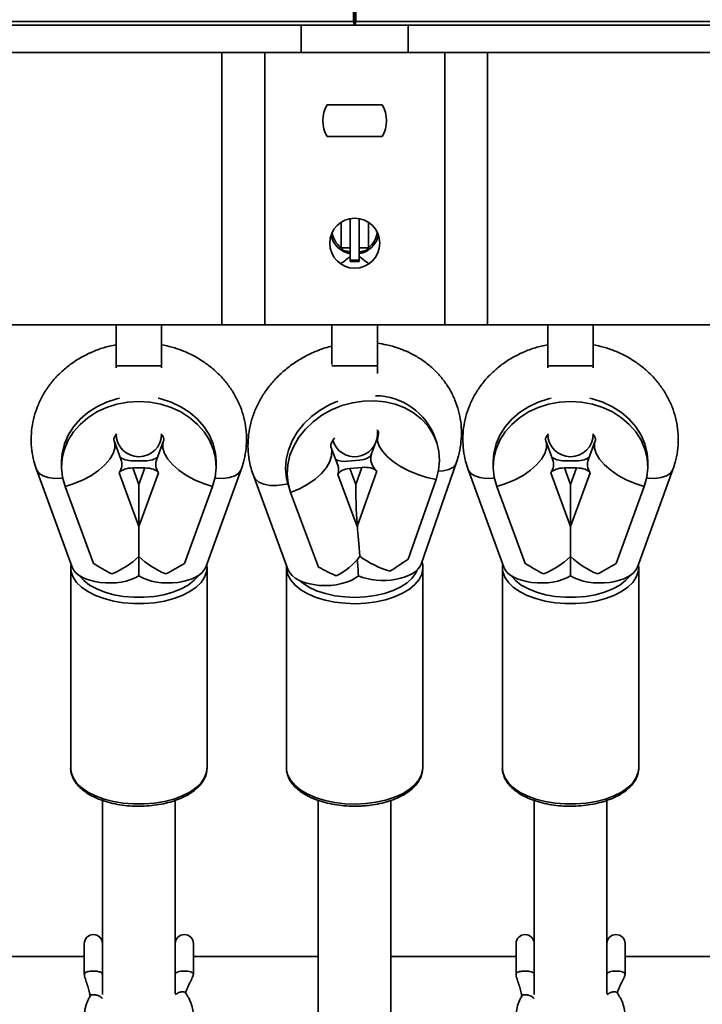
# Model space of a CAD drawing. Units: millimetres. Extents: x 539 to 37050, y 1196 to 66285.
# Drawn here: x 6674 to 6825, y 17372 to 17589 of the extents above; entities that cross this region are included whole.
import ezdxf

# ---------------------------------------------------------------- set-up
doc = ezdxf.new("R2010")
doc.units = ezdxf.units.MM

msp = doc.modelspace()

# ---------------------------------------------------------------- linework, layer by layer
at = {"color": 7, "linetype": 'Continuous', "lineweight": 35}
for p, q in [((6747.912, 17588.401), (6748.15, 17664.048)), ((6748.139, 17664.048), (6748.377, 17588.401)), ((6748.093, 17587.556), (6748.145, 17603.827)), ((6748.145, 17603.827), (6748.196, 17587.556)), ((6302.083, 17588.401), (6747.912, 17588.401)), ((6747.912, 17588.401), (6748.093, 17587.556)), ((6748.377, 17588.401), (6748.196, 17587.556)), ((6748.377, 17588.401), (7194.206, 17588.401)), ((6311.581, 17587.556), (6736.389, 17587.556)), ((6736.389, 17581.556), (6736.389, 17587.556)), ((6736.389, 17587.556), (6759.9, 17587.556)), ((6759.9, 17587.556), (6759.9, 17581.556)), ((6759.9, 17587.556), (7184.708, 17587.556)), ((6311.581, 17581.556), (6736.389, 17581.556)), ((6718.939, 17521.556), (6718.939, 17581.556)), ((6728.343, 17521.556), (6728.343, 17581.556)), ((6759.9, 17581.556), (6736.389, 17581.556)), ((6759.9, 17581.556), (7184.708, 17581.556)), ((6767.946, 17521.556), (6767.946, 17581.556)), ((6777.35, 17521.556), (6777.35, 17581.556)), ((6754.207, 17570.056), (6742.082, 17570.056)), ((6742.082, 17563.056), (6754.207, 17563.056)), ((6747.145, 17535.846), (6747.145, 17544.964)), ((6749.145, 17535.846), (6749.145, 17544.964)), ((6745.145, 17538.556), (6747.145, 17538.556)), ((6749.145, 17538.556), (6751.145, 17538.556)), ((6749.145, 17535.846), (6747.145, 17535.846)), ((6747.145, 17535.846), (6747.145, 17535.556)), ((6747.145, 17535.556), (6749.145, 17535.556)), ((6749.145, 17535.846), (6749.145, 17535.556)), ((6718.939, 17521.556), (6244.772, 17521.556)), ((6695.645, 17521.556), (6695.645, 17512.556)), ((6705.645, 17512.556), (6705.645, 17521.556)), ((6728.343, 17521.556), (6718.939, 17521.556)), ((6767.946, 17521.556), (6728.343, 17521.556)), ((6743.145, 17521.556), (6743.145, 17512.867)), ((6753.145, 17512.556), (6753.145, 17521.556)), ((6777.35, 17521.556), (6767.946, 17521.556)), ((7251.517, 17521.556), (6777.35, 17521.556)), ((6790.645, 17521.556), (6790.645, 17512.556)), ((6800.645, 17512.556), (6800.645, 17521.556)), ((6695.645, 17512.556), (6695.645, 17512.104)), ((6705.645, 17512.104), (6705.645, 17512.556)), ((6753.145, 17510.891), (6753.145, 17512.556)), ((6790.645, 17512.556), (6790.645, 17512.104)), ((6800.645, 17512.104), (6800.645, 17512.556)), ((6753.3, 17497.322), (6753.06, 17496.641)), ((6753.145, 17497.556), (6753.145, 17498.437)), ((6696.706, 17491.982), (6695.209, 17496.061)), ((6706.08, 17496.061), (6704.583, 17491.982)), ((6752.553, 17495.196), (6751.787, 17493.015)), ((6766.25, 17495.514), (6765.887, 17496.662)), ((6791.706, 17491.982), (6790.209, 17496.061)), ((6801.08, 17496.061), (6799.583, 17491.982)), ((6744.398, 17490.714), (6742.906, 17494.709)), ((6742.906, 17494.709), (6742.944, 17494.605)), ((6683.645, 17491.467), (6683.645, 17490.303)), ((6699.3, 17491.666), (6701.989, 17491.666)), ((6717.645, 17490.303), (6717.645, 17491.467)), ((6749.219, 17491.772), (6746.567, 17491.538)), ((6762.749, 17468.871), (6770.495, 17491.141)), ((6778.645, 17491.467), (6778.645, 17490.303)), ((6794.3, 17491.666), (6796.989, 17491.666)), ((6812.645, 17490.303), (6812.645, 17491.467)), ((6678.122, 17489.732), (6685.937, 17468.221)), ((6700.645, 17477.181), (6696.313, 17488.984)), ((6699.3, 17490.079), (6701.989, 17490.079)), ((6699.3, 17490.079), (6700.645, 17486.416)), ((6700.645, 17486.416), (6701.989, 17490.079)), ((6704.976, 17488.984), (6700.645, 17477.181)), ((6715.352, 17468.221), (6723.167, 17489.732)), ((6748.724, 17477.207), (6744.458, 17488.633)), ((6749.714, 17490.207), (6747.062, 17489.973)), ((6747.062, 17489.973), (6748.387, 17486.426)), ((6748.387, 17486.426), (6749.714, 17490.207)), ((6753.002, 17489.387), (6748.724, 17477.207)), ((6773.122, 17489.732), (6780.937, 17468.221)), ((6795.645, 17477.181), (6791.313, 17488.984)), ((6794.3, 17490.079), (6796.989, 17490.079)), ((6794.3, 17490.079), (6795.645, 17486.416)), ((6795.645, 17486.416), (6796.989, 17490.079)), ((6799.976, 17488.984), (6795.645, 17477.181)), ((6810.352, 17468.221), (6818.167, 17489.732)), ((6700.645, 17477.181), (6700.645, 17486.416)), ((6725.84, 17488.385), (6725.803, 17488.493)), ((6725.84, 17488.385), (6733.525, 17467.586)), ((6733.471, 17486.407), (6733.834, 17485.258)), ((6766.049, 17487.51), (6759.904, 17470.013)), ((6795.645, 17477.181), (6795.645, 17486.416)), ((6684.413, 17486.015), (6690.635, 17469.059)), ((6716.876, 17486.015), (6710.654, 17469.059)), ((6734.032, 17484.685), (6740.16, 17468.271)), ((6779.413, 17486.015), (6785.635, 17469.059)), ((6811.876, 17486.015), (6805.654, 17469.059)), ((6700.645, 17477.181), (6700.645, 17470.579)), ((6795.645, 17477.181), (6795.645, 17470.579)), ((6700.645, 17470.579), (6700.645, 17466.302)), ((6795.645, 17470.579), (6795.645, 17466.302)), ((6685.645, 17468.137), (6685.645, 17424.013)), ((6685.662, 17467.755), (6685.645, 17468.137)), ((6715.643, 17468.244), (6715.645, 17468.137)), ((6715.645, 17424.013), (6715.645, 17468.137)), ((6733.129, 17468.145), (6733.107, 17424.02)), ((6733.129, 17468.145), (6733.135, 17468.366)), ((6763.107, 17424.005), (6763.129, 17468.13)), ((6780.645, 17468.137), (6780.645, 17424.013)), ((6780.662, 17467.755), (6780.645, 17468.137)), ((6810.643, 17468.244), (6810.645, 17468.137)), ((6810.645, 17424.013), (6810.645, 17468.137)), ((6715.639, 17423.789), (6715.645, 17424.013)), ((6733.107, 17424.02), (6733.109, 17423.92)), ((6810.639, 17423.789), (6810.645, 17424.013)), ((6692.645, 17416.9), (6692.645, 17374.173)), ((6708.645, 17374.411), (6708.645, 17416.94)), ((6787.645, 17416.9), (6787.645, 17374.173)), ((6803.645, 17374.411), (6803.645, 17416.94)), ((6688.645, 17385.357), (6688.645, 17378.652)), ((6712.645, 17378.664), (6712.645, 17385.357)), ((6783.645, 17385.357), (6783.645, 17378.652)), ((6807.645, 17378.664), (6807.645, 17385.357)), ((6688.645, 17382.556), (6617.645, 17382.556)), ((6740.087, 17382.556), (6712.645, 17382.556)), ((6783.645, 17382.556), (6756.087, 17382.556)), ((6878.645, 17382.556), (6807.645, 17382.556))]:
    msp.add_line(p, q, dxfattribs=at)
at = {"color": 1, "linetype": 'Continuous', "lineweight": 35}
for p, q in [((6745.145, 17538.556), (6745.145, 17544.166)), ((6751.145, 17544.166), (6751.145, 17538.556)), ((6695.645, 17512.556), (6705.645, 17512.556)), ((6753.145, 17512.556), (6743.145, 17512.556)), ((6790.645, 17512.556), (6800.645, 17512.556))]:
    msp.add_line(p, q, dxfattribs=at)
at = {"color": 7, "linetype": 'Continuous', "lineweight": 35, "flags": 128}
for points in [[(6683.645, 17491.467), (6683.789, 17493.342), (6684.28, 17495.375), (6685.111, 17497.328), (6686.263, 17499.16), (6687.714, 17500.832), (6689.432, 17502.31), (6691.382, 17503.564), (6693.524, 17504.567), (6695.814, 17505.298), (6696.391, 17505.434)], [(6684.413, 17486.015), (6683.856, 17488.036), (6683.646, 17490.105), (6683.789, 17492.177), (6684.28, 17494.211), (6685.111, 17496.164), (6686.263, 17497.996), (6687.714, 17499.668), (6689.432, 17501.146), (6691.382, 17502.4), (6693.524, 17503.402), (6695.814, 17504.134), (6698.204, 17504.579), (6700.645, 17504.729), (6703.085, 17504.579), (6705.475, 17504.134), (6707.765, 17503.402), (6709.907, 17502.4), (6711.857, 17501.146), (6713.575, 17499.668), (6715.026, 17497.996), (6716.178, 17496.164), (6717.009, 17494.211), (6717.5, 17492.177), (6717.643, 17490.105), (6717.433, 17488.036), (6716.876, 17486.015)], [(6704.898, 17505.434), (6705.475, 17505.298), (6707.765, 17504.567), (6709.907, 17503.564), (6711.857, 17502.31), (6713.575, 17500.832), (6715.026, 17499.16), (6716.178, 17497.328), (6717.009, 17495.375), (6717.5, 17493.342), (6717.645, 17491.467)], [(6744.419, 17504.765), (6742.663, 17504.014), (6740.55, 17502.825), (6738.625, 17501.401), (6736.93, 17499.774), (6735.499, 17497.975), (6734.361, 17496.044), (6733.541, 17494.018), (6733.055, 17491.942), (6732.914, 17489.857), (6733.12, 17487.806), (6733.471, 17486.407)], [(6766.049, 17487.51), (6766.599, 17489.58), (6766.807, 17491.667), (6766.668, 17493.727), (6766.184, 17495.718), (6765.366, 17497.599), (6764.23, 17499.33), (6762.8, 17500.876), (6761.106, 17502.204), (6759.183, 17503.288), (6757.071, 17504.105), (6754.813, 17504.637), (6752.456, 17504.874), (6750.049, 17504.811), (6747.642, 17504.45), (6745.285, 17503.797), (6743.026, 17502.866), (6740.913, 17501.676), (6738.989, 17500.253), (6737.293, 17498.625), (6735.862, 17496.827), (6734.725, 17494.895), (6733.904, 17492.87), (6733.419, 17490.794), (6733.277, 17488.709), (6733.483, 17486.658), (6734.032, 17484.685)], [(6778.645, 17491.467), (6778.789, 17493.342), (6779.28, 17495.375), (6780.111, 17497.328), (6781.263, 17499.16), (6782.714, 17500.832), (6784.432, 17502.31), (6786.382, 17503.564), (6788.524, 17504.567), (6790.814, 17505.298), (6791.391, 17505.434)], [(6779.413, 17486.015), (6778.856, 17488.036), (6778.646, 17490.105), (6778.789, 17492.177), (6779.28, 17494.211), (6780.111, 17496.164), (6781.263, 17497.996), (6782.714, 17499.668), (6784.432, 17501.146), (6786.382, 17502.4), (6788.524, 17503.402), (6790.814, 17504.134), (6793.204, 17504.579), (6795.645, 17504.729), (6798.085, 17504.579), (6800.475, 17504.134), (6802.765, 17503.402), (6804.907, 17502.4), (6806.857, 17501.146), (6808.575, 17499.668), (6810.026, 17497.996), (6811.178, 17496.164), (6812.009, 17494.211), (6812.5, 17492.177), (6812.643, 17490.105), (6812.433, 17488.036), (6811.876, 17486.015)], [(6799.898, 17505.434), (6800.475, 17505.298), (6802.765, 17504.567), (6804.907, 17503.564), (6806.857, 17502.31), (6808.575, 17500.832), (6810.026, 17499.16), (6811.178, 17497.328), (6812.009, 17495.375), (6812.5, 17493.342), (6812.645, 17491.467)], [(6763.094, 17423.666), (6763.102, 17423.804), (6763.107, 17424.005)]]:
    msp.add_lwpolyline(points, dxfattribs=at)
at = {"color": 1, "linetype": 'Continuous', "lineweight": 35, "flags": 128}
for points in [[(6753.276, 17497.253), (6753.216, 17497.026), (6753.193, 17496.003), (6753.543, 17494.895), (6754.255, 17493.741), (6755.303, 17492.578), (6756.653, 17491.448), (6758.258, 17490.387), (6760.064, 17489.433), (6762.009, 17488.618), (6764.027, 17487.97), (6766.049, 17487.51)], [(6684.413, 17486.015), (6686.431, 17486.651), (6688.38, 17487.474), (6690.193, 17488.453), (6691.81, 17489.557), (6693.175, 17490.748), (6694.242, 17491.984), (6694.974, 17493.225), (6695.346, 17494.427), (6695.346, 17495.55), (6695.21, 17496.059)], [(6716.876, 17486.015), (6714.858, 17486.651), (6712.909, 17487.474), (6711.096, 17488.453), (6709.479, 17489.557), (6708.114, 17490.748), (6707.047, 17491.984), (6706.315, 17493.225), (6705.943, 17494.427), (6705.943, 17495.55), (6706.079, 17496.059)], [(6779.413, 17486.015), (6781.431, 17486.651), (6783.38, 17487.474), (6785.193, 17488.453), (6786.81, 17489.557), (6788.175, 17490.748), (6789.242, 17491.984), (6789.974, 17493.225), (6790.346, 17494.427), (6790.346, 17495.55), (6790.21, 17496.059)], [(6811.876, 17486.015), (6809.858, 17486.651), (6807.909, 17487.474), (6806.096, 17488.453), (6804.479, 17489.557), (6803.114, 17490.748), (6802.047, 17491.984), (6801.315, 17493.225), (6800.943, 17494.427), (6800.943, 17495.55), (6801.079, 17496.059)], [(6742.944, 17494.605), (6743.092, 17493.973), (6743.07, 17492.754), (6742.674, 17491.464), (6741.92, 17490.148), (6740.833, 17488.85), (6739.449, 17487.614), (6737.816, 17486.484), (6735.989, 17485.496), (6734.032, 17484.685)], [(6766.562, 17489.386), (6767.637, 17489.455), (6768.826, 17489.723), (6769.74, 17490.179), (6770.336, 17490.804), (6770.495, 17491.143)], [(6678.122, 17489.733), (6678.175, 17489.6), (6678.703, 17488.871), (6679.555, 17488.31), (6680.692, 17487.943), (6682.06, 17487.787), (6683.596, 17487.85), (6683.885, 17487.884)], [(6723.167, 17489.733), (6723.114, 17489.6), (6722.586, 17488.871), (6721.734, 17488.31), (6720.597, 17487.943), (6719.229, 17487.787), (6717.693, 17487.85), (6717.404, 17487.884)], [(6773.122, 17489.733), (6773.175, 17489.6), (6773.703, 17488.871), (6774.555, 17488.31), (6775.692, 17487.943), (6777.06, 17487.787), (6778.596, 17487.85), (6778.885, 17487.884)], [(6818.167, 17489.733), (6818.114, 17489.6), (6817.586, 17488.871), (6816.734, 17488.31), (6815.597, 17487.943), (6814.229, 17487.787), (6812.693, 17487.85), (6812.404, 17487.884)], [(6733.411, 17486.602), (6732.599, 17486.422), (6730.979, 17486.221), (6729.469, 17486.251), (6728.14, 17486.51), (6727.055, 17486.986), (6726.263, 17487.658), (6725.84, 17488.385)], [(6715.645, 17468.137), (6715.546, 17467.227), (6715.108, 17466.034), (6714.332, 17464.891), (6713.235, 17463.823), (6711.843, 17462.857), (6710.188, 17462.014), (6708.31, 17461.315), (6706.252, 17460.776), (6704.062, 17460.41), (6701.793, 17460.224), (6699.496, 17460.224), (6697.227, 17460.41), (6695.037, 17460.776), (6692.979, 17461.315), (6691.101, 17462.014), (6689.446, 17462.857), (6688.054, 17463.823), (6686.957, 17464.891), (6686.181, 17466.034), (6685.743, 17467.227), (6685.662, 17467.755)], [(6750.606, 17460.309), (6748.319, 17460.201), (6746.027, 17460.28), (6743.784, 17460.543), (6741.644, 17460.983), (6739.655, 17461.592), (6737.865, 17462.354), (6736.316, 17463.251), (6735.043, 17464.263), (6734.077, 17465.366), (6733.441, 17466.533), (6733.149, 17467.739), (6733.129, 17468.145)], [(6750.441, 17461.679), (6752.626, 17461.969), (6754.695, 17462.441), (6756.593, 17463.082), (6758.273, 17463.876), (6759.689, 17464.803), (6760.807, 17465.838), (6761.595, 17466.954), (6761.884, 17467.6)], [(6763.129, 17468.069), (6763.124, 17467.928), (6762.89, 17466.72), (6762.309, 17465.544), (6761.396, 17464.43), (6760.173, 17463.402), (6758.666, 17462.485), (6756.913, 17461.701), (6754.954, 17461.067), (6752.835, 17460.6), (6750.606, 17460.309)], [(6810.645, 17468.137), (6810.546, 17467.227), (6810.108, 17466.034), (6809.332, 17464.891), (6808.235, 17463.823), (6806.843, 17462.857), (6805.188, 17462.014), (6803.31, 17461.315), (6801.252, 17460.776), (6799.062, 17460.41), (6796.793, 17460.224), (6794.496, 17460.224), (6792.227, 17460.41), (6790.037, 17460.776), (6787.979, 17461.315), (6786.101, 17462.014), (6784.446, 17462.857), (6783.054, 17463.823), (6781.957, 17464.891), (6781.181, 17466.034), (6780.743, 17467.227), (6780.662, 17467.755)], [(6687.51, 17466.421), (6687.554, 17466.359), (6688.52, 17465.282), (6689.8, 17464.301), (6691.361, 17463.441), (6693.162, 17462.725), (6695.157, 17462.171), (6697.294, 17461.794), (6699.518, 17461.602), (6701.771, 17461.602), (6703.995, 17461.794), (6706.132, 17462.171), (6708.127, 17462.725), (6709.928, 17463.441), (6711.489, 17464.301), (6712.769, 17465.282), (6713.735, 17466.359), (6713.779, 17466.422)], [(6735.976, 17465.314), (6736.646, 17464.753), (6738.079, 17463.833), (6739.773, 17463.046), (6741.683, 17462.413), (6743.76, 17461.95), (6745.95, 17461.67), (6748.196, 17461.579), (6750.441, 17461.679)], [(6782.51, 17466.422), (6782.554, 17466.359), (6783.52, 17465.282), (6784.8, 17464.301), (6786.361, 17463.441), (6788.162, 17462.725), (6790.157, 17462.171), (6792.294, 17461.794), (6794.518, 17461.602), (6796.771, 17461.602), (6798.995, 17461.794), (6801.132, 17462.171), (6803.127, 17462.725), (6804.928, 17463.441), (6806.489, 17464.301), (6807.769, 17465.282), (6808.735, 17466.359), (6808.779, 17466.422)], [(6685.645, 17424.013), (6685.743, 17423.103), (6686.181, 17421.91), (6686.957, 17420.766), (6688.054, 17419.699), (6689.446, 17418.732), (6691.101, 17417.89), (6692.979, 17417.191), (6695.037, 17416.652), (6697.227, 17416.285), (6699.496, 17416.099), (6701.793, 17416.099), (6704.062, 17416.285), (6706.252, 17416.652), (6708.31, 17417.191), (6710.188, 17417.89), (6711.843, 17418.732), (6713.235, 17419.699), (6714.332, 17420.766), (6715.108, 17421.91), (6715.546, 17423.103), (6715.639, 17423.789)], [(6733.109, 17423.92), (6733.127, 17423.614), (6733.419, 17422.409), (6734.055, 17421.241), (6735.021, 17420.138), (6736.294, 17419.126), (6737.843, 17418.229), (6739.633, 17417.467), (6741.622, 17416.859), (6743.762, 17416.418), (6746.005, 17416.155), (6748.297, 17416.077), (6750.584, 17416.184)], [(6750.584, 17416.184), (6752.813, 17416.475), (6754.932, 17416.943), (6756.891, 17417.576), (6758.644, 17418.36), (6760.151, 17419.277), (6761.374, 17420.305), (6762.287, 17421.42), (6762.868, 17422.595), (6763.094, 17423.666)], [(6780.645, 17424.013), (6780.743, 17423.103), (6781.181, 17421.91), (6781.957, 17420.766), (6783.054, 17419.699), (6784.446, 17418.732), (6786.101, 17417.89), (6787.979, 17417.191), (6790.037, 17416.652), (6792.227, 17416.285), (6794.496, 17416.099), (6796.793, 17416.099), (6799.062, 17416.285), (6801.252, 17416.652), (6803.31, 17417.191), (6805.188, 17417.89), (6806.843, 17418.732), (6808.235, 17419.699), (6809.332, 17420.766), (6810.108, 17421.91), (6810.546, 17423.103), (6810.639, 17423.789)]]:
    msp.add_lwpolyline(points, dxfattribs=at)
at = {"color": 7, "linetype": 'Continuous', "lineweight": 35}
msp.add_circle((6748.145, 17539.556), 5.5, dxfattribs=at)
for centre, radius, start, end in [((6748.145, 17566.556), 7, 150, 210), ((6748.145, 17566.556), 7, 330, 30), ((6748.145, 17542.556), 5.4, 194.13077, 259.32807), ((6748.145, 17542.556), 5.4, 281.12088, 345.86923), ((6752.49, 17491.708), 14.284, 20.29468, 89.12275), ((6700.645, 17497.556), 5, 180, 0), ((6748.145, 17497.556), 5, 195.19292, 0), ((6795.645, 17497.556), 5, 180, 0), ((6687.946, 17483.826), 18.35, 291.46733, 313.78749), ((6713.343, 17483.826), 18.35, 226.2125, 248.53266), ((6737.557, 17479.431), 14.648, 296.38192, 323.06293), ((6762.353, 17488.693), 22.307, 234.07654, 253.09566), ((6782.946, 17483.826), 18.35, 291.46734, 313.7875), ((6808.343, 17483.826), 18.35, 226.21251, 248.53267), ((6690.645, 17385.357), 2, 0, 180), ((6710.645, 17385.357), 2, 0, 180), ((6785.645, 17385.357), 2, 0, 180), ((6805.645, 17385.357), 2, 0, 180)]:
    msp.add_arc(centre, radius, start, end, dxfattribs=at)
at = {"color": 1, "linetype": 'Continuous', "lineweight": 35}
for start, end in [(187.18076, 233.1301), (306.8699, 352.81924)]:
    msp.add_arc((6748.145, 17542.556), 5, start, end, dxfattribs=at)
at = {"color": 7, "linetype": 'Continuous', "lineweight": 35}
for centre, major_axis, ratio, start_param, end_param in [((6748.724, 17493.338), (3.138, 0.031), 0.5063759, 4.8659337, 6.1211743), ((6763.705, 17492.246), (12.03, 0.118), 0.5063759, 2.9795816, 3.6106931), ((6684.863, 17490.873), (12.045, 0), 0.5051919, 5.9676296, 6.4664852), ((6699.3, 17493.254), (3.142, 0), 0.5051919, 3.616475, 4.712389), ((6701.989, 17493.254), (3.142, 0), 0.5051919, 4.712389, 5.808303), ((6716.426, 17490.873), (12.045, 0), 0.5051919, 2.9582928, 3.4571484), ((6746.072, 17493.104), (3.138, 0.031), 0.5063759, 3.9642397, 4.8659337), ((6732.576, 17489.499), (12.03, 0.118), 0.5063759, 6.1211743, 6.4645927), ((6779.863, 17490.873), (12.045, 0), 0.5051919, 5.9676296, 6.4664852), ((6794.3, 17493.254), (3.142, 0), 0.5051919, 3.616475, 4.712389), ((6796.989, 17493.254), (3.142, 0), 0.5051919, 4.712389, 5.808303), ((6811.426, 17490.873), (12.045, 0), 0.5051919, 2.9582928, 3.4571484), ((6699.3, 17488.492), (3.142, 0), 0.5051919, 1.5707963, 2.8260369), ((6701.989, 17488.492), (3.142, 0), 0.5051919, 0.3155557, 1.5707963), ((6747.558, 17488.407), (3.138, 0.031), 0.5063759, 1.724341, 2.9795816), ((6750.21, 17488.641), (3.138, 0.031), 0.5063759, 0.4691005, 1.724341), ((6794.3, 17488.492), (3.142, 0), 0.5051919, 1.5707963, 2.8260369), ((6796.989, 17488.492), (3.142, 0), 0.5051919, 0.3155557, 1.5707963), ((6748.882, 17484.861), (-0.085, 8.705), 0.0560596, 1.3893889, 2.6446295), ((6748.119, 17447.867), (-0.326, 33.368), 0.0560596, 5.462561, 5.7862222), ((6690.635, 17475.144), (15.353, -10.72), 0.2711701, 4.8995182, 5.1601768), ((6710.654, 17475.144), (15.353, 10.72), 0.2711701, 4.2646012, 4.5252598), ((6748.121, 17451.166), (-0.225, 23.418), 0.0555833, 5.4166636, 5.6403823), ((6758.005, 17476.015), (15.098, 11.73), 0.3108552, 4.3373056, 4.5979642), ((6785.635, 17475.144), (15.353, -10.72), 0.2711701, 4.8995182, 5.1601768), ((6805.654, 17475.144), (15.353, 10.72), 0.2711701, 4.2646012, 4.5252598), ((6694.171, 17468.986), (8.372, 0), 0.5056344, 3.3232647, 5.5964493), ((6707.118, 17468.986), (8.372, 0), 0.5056344, 3.8283287, 6.1015132), ((6741.745, 17468.423), (8.362, 0.08), 0.5067987, 3.3213783, 5.7502179), ((6738.261, 17474.273), (15.359, -9.688), 0.2320471, 4.9803585, 5.2410171), ((6754.515, 17469.549), (8.362, 0.08), 0.5067987, 3.9820972, 6.1033996), ((6789.171, 17468.986), (8.372, 0), 0.5056344, 3.3232647, 5.5964493), ((6802.118, 17468.986), (8.372, 0), 0.5056344, 3.8283287, 6.1015132)]:
    msp.add_ellipse(centre, major_axis=major_axis, ratio=ratio, start_param=start_param, end_param=end_param, dxfattribs=at)
for points, knots in [([(6745.727, 17537.892), (6745.672, 17537.954), (6745.482, 17538.172), (6745.285, 17538.396), (6745.145, 17538.556)], [0, 0, 0, 0, 0.28728125, 1, 1, 1, 1]), ([(6751.145, 17538.556), (6751.004, 17538.396), (6750.807, 17538.172), (6750.617, 17537.954), (6750.562, 17537.892)], [0, 0, 0, 0, 0.71271875, 1, 1, 1, 1]), ([(6747.145, 17536.696), (6746.837, 17536.422), (6746.136, 17535.797), (6745.465, 17535.359), (6745.088, 17535.112)], [0, 0, 0, 0, 0.438103, 1, 1, 1, 1]), ([(6747.145, 17537.373), (6747.122, 17537.434), (6747.077, 17537.556), (6746.723, 17537.718), (6746.255, 17537.834), (6745.884, 17537.875), (6745.727, 17537.892)], [0, 0, 0, 0, 0.2668128, 0.5335082, 0.8025566, 1, 1, 1, 1]), ([(6750.562, 17537.892), (6750.35, 17537.867), (6749.925, 17537.817), (6749.452, 17537.676), (6749.184, 17537.522), (6749.156, 17537.417), (6749.145, 17537.373)], [0, 0, 0, 0, 0.2689963, 0.5378147, 0.8092336, 1, 1, 1, 1]), ([(6751.2, 17535.112), (6751.034, 17535.222), (6750.445, 17535.612), (6749.689, 17536.151), (6749.187, 17536.61), (6749.145, 17536.648)], [0, 0, 0, 0, 0.2643612, 0.9380614, 1, 1, 1, 1]), ([(6695.645, 17517.196), (6695.173, 17517.111), (6693.791, 17516.864), (6691.584, 17516.143), (6689.062, 17515.063), (6686.699, 17513.707), (6684.527, 17512.111), (6682.579, 17510.292), (6680.886, 17508.278), (6679.471, 17506.101), (6678.353, 17503.794), (6677.547, 17501.392), (6677.059, 17498.933), (6676.891, 17496.449), (6677.046, 17493.977), (6677.461, 17491.725), (6677.922, 17490.336), (6678.122, 17489.732)], [0, 0, 0, 0, 0.0372157, 0.1089661, 0.1807228, 0.2524115, 0.3239274, 0.3951549, 0.4659765, 0.5362888, 0.6060365, 0.6752027, 0.7438408, 0.8120394, 0.8799448, 0.9476925, 1, 1, 1, 1]), ([(6723.167, 17489.732), (6723.346, 17490.266), (6723.79, 17491.591), (6724.218, 17493.779), (6724.398, 17496.259), (6724.254, 17498.734), (6723.799, 17501.167), (6723.039, 17503.529), (6721.986, 17505.791), (6720.655, 17507.927), (6719.059, 17509.911), (6717.218, 17511.719), (6715.154, 17513.326), (6712.892, 17514.714), (6710.459, 17515.854), (6708.034, 17516.714), (6706.394, 17517.057), (6705.645, 17517.213)], [0, 0, 0, 0, 0.0462364, 0.1147496, 0.1829505, 0.2508546, 0.3186003, 0.3863206, 0.454184, 0.522341, 0.5908968, 0.6599201, 0.7294264, 0.799402, 0.8697932, 0.9405317, 1, 1, 1, 1]), ([(6743.145, 17516.901), (6742.666, 17516.783), (6741.291, 17516.445), (6739.104, 17515.584), (6736.62, 17514.352), (6734.291, 17512.857), (6732.147, 17511.134), (6730.22, 17509.2), (6728.541, 17507.083), (6727.136, 17504.813), (6726.026, 17502.423), (6725.229, 17499.95), (6724.754, 17497.433), (6724.604, 17494.909), (6724.783, 17492.418), (6725.212, 17490.235), (6725.658, 17488.921), (6725.84, 17488.385)], [0, 0, 0, 0, 0.0379805, 0.1092622, 0.180672, 0.252173, 0.3237118, 0.3952201, 0.4665971, 0.5377167, 0.6084389, 0.6786448, 0.7482448, 0.817201, 0.8855521, 0.953388, 1, 1, 1, 1]), ([(6770.495, 17491.141), (6770.665, 17491.672), (6771.098, 17493.017), (6771.516, 17495.234), (6771.683, 17497.754), (6771.521, 17500.249), (6771.044, 17502.679), (6770.261, 17505.013), (6769.188, 17507.222), (6767.841, 17509.278), (6766.239, 17511.158), (6764.402, 17512.842), (6762.352, 17514.308), (6760.113, 17515.541), (6757.709, 17516.514), (6755.376, 17517.198), (6753.822, 17517.425), (6753.145, 17517.524)], [0, 0, 0, 0, 0.0459678, 0.1164164, 0.186427, 0.255819, 0.324681, 0.393154, 0.4614072, 0.5295801, 0.5978608, 0.6664226, 0.7353985, 0.8048783, 0.8748972, 0.9454417, 1, 1, 1, 1]), ([(6790.645, 17517.196), (6790.173, 17517.111), (6788.791, 17516.864), (6786.584, 17516.143), (6784.062, 17515.063), (6781.699, 17513.707), (6779.527, 17512.111), (6777.579, 17510.292), (6775.886, 17508.278), (6774.471, 17506.101), (6773.353, 17503.794), (6772.547, 17501.392), (6772.059, 17498.933), (6771.891, 17496.449), (6772.046, 17493.977), (6772.461, 17491.725), (6772.922, 17490.336), (6773.122, 17489.732)], [0, 0, 0, 0, 0.0372157, 0.1089661, 0.1807229, 0.2524115, 0.3239273, 0.3951549, 0.4659765, 0.5362888, 0.6060365, 0.6752026, 0.7438408, 0.8120394, 0.8799448, 0.9476925, 1, 1, 1, 1]), ([(6818.167, 17489.732), (6818.346, 17490.266), (6818.79, 17491.591), (6819.218, 17493.779), (6819.398, 17496.259), (6819.254, 17498.734), (6818.799, 17501.167), (6818.039, 17503.529), (6816.986, 17505.791), (6815.655, 17507.927), (6814.059, 17509.911), (6812.218, 17511.719), (6810.154, 17513.326), (6807.892, 17514.714), (6805.459, 17515.854), (6803.034, 17516.714), (6801.394, 17517.057), (6800.645, 17517.213)], [0, 0, 0, 0, 0.0462364, 0.1147496, 0.1829505, 0.2508546, 0.3186003, 0.3863205, 0.4541839, 0.522341, 0.5908968, 0.65992, 0.7294264, 0.799402, 0.8697932, 0.9405317, 1, 1, 1, 1]), ([(6695.209, 17496.061), (6695.198, 17496.095), (6695.146, 17496.25), (6695.141, 17496.405), (6695.157, 17496.62), (6695.337, 17496.988), (6695.511, 17497.296), (6695.719, 17497.486), (6695.735, 17497.501)], [0, 0, 0, 0, 0.0743563, 0.3475558, 0.6147362, 0.812301, 0.9853419, 1, 1, 1, 1]), ([(6705.545, 17497.497), (6705.615, 17497.426), (6705.861, 17497.178), (6706.029, 17496.852), (6706.14, 17496.546), (6706.159, 17496.37), (6706.108, 17496.169), (6706.08, 17496.061)], [0, 0, 0, 0, 0.0726571, 0.25321848, 0.4589716, 0.71045174, 1, 1, 1, 1]), ([(6753.145, 17498.381), (6753.205, 17498.317), (6753.354, 17498.159), (6753.383, 17498.053), (6753.416, 17497.958), (6753.408, 17497.679), (6753.329, 17497.418), (6753.3, 17497.322)], [0, 0, 0, 0, 0.1521804, 0.3797162, 0.6932811, 0.8882333, 1, 1, 1, 1]), ([(6790.209, 17496.061), (6790.198, 17496.095), (6790.146, 17496.25), (6790.141, 17496.405), (6790.156, 17496.62), (6790.338, 17496.988), (6790.507, 17497.292), (6790.71, 17497.478), (6790.722, 17497.488)], [0, 0, 0, 0, 0.0746733, 0.3490378, 0.6173574, 0.8157645, 0.9895433, 1, 1, 1, 1]), ([(6800.517, 17497.526), (6800.598, 17497.445), (6800.854, 17497.186), (6801.03, 17496.851), (6801.14, 17496.546), (6801.159, 17496.37), (6801.108, 17496.169), (6801.08, 17496.061)], [0, 0, 0, 0, 0.0818266, 0.2606026, 0.4643212, 0.7133148, 1, 1, 1, 1]), ([(6742.906, 17494.709), (6742.903, 17494.72), (6742.886, 17494.769), (6742.869, 17494.86), (6742.892, 17495.177), (6743.05, 17495.646), (6743.305, 17496.164), (6743.624, 17496.541), (6743.745, 17496.684)], [0, 0, 0, 0, 0.0807823, 0.356886, 0.5608403, 0.739294, 0.9007121, 1, 1, 1, 1]), ([(6763.12, 17468.059), (6763.123, 17468.084), (6763.182, 17468.521), (6763.119, 17468.999), (6762.955, 17469.418), (6762.947, 17469.439)], [0, 0, 0, 0, 0.0535463, 0.9519178, 1, 1, 1, 1]), ([(6685.729, 17468.794), (6685.691, 17468.621), (6685.61, 17468.255), (6685.672, 17467.886), (6685.704, 17467.691)], [0, 0, 0, 0, 0.47198643, 1, 1, 1, 1]), ([(6715.608, 17468.263), (6715.622, 17468.394), (6715.643, 17468.586), (6715.592, 17468.775), (6715.575, 17468.835)], [0, 0, 0, 0, 0.6784258, 1, 1, 1, 1]), ([(6780.729, 17468.794), (6780.691, 17468.621), (6780.61, 17468.255), (6780.672, 17467.886), (6780.704, 17467.691)], [0, 0, 0, 0, 0.4719864, 1, 1, 1, 1]), ([(6810.608, 17468.263), (6810.622, 17468.394), (6810.643, 17468.586), (6810.592, 17468.775), (6810.575, 17468.835)], [0, 0, 0, 0, 0.6784258, 1, 1, 1, 1]), ([(6685.663, 17424.255), (6685.657, 17424.22), (6685.582, 17423.772), (6685.74, 17422.897), (6686.148, 17421.688), (6686.882, 17420.542), (6687.892, 17419.472), (6689.179, 17418.493), (6690.717, 17417.628), (6692.467, 17416.899), (6694.388, 17416.321), (6696.437, 17415.904), (6698.57, 17415.655), (6700.745, 17415.577), (6702.918, 17415.671), (6705.043, 17415.936), (6707.08, 17416.367), (6708.985, 17416.958), (6710.722, 17417.701), (6712.255, 17418.587), (6713.547, 17419.606), (6714.569, 17420.741), (6715.257, 17421.968), (6715.604, 17422.991), (6715.6, 17423.589), (6715.599, 17423.752)], [0, 0, 0, 0, 0.0037163, 0.0476643, 0.0913505, 0.1356759, 0.1812564, 0.2279525, 0.2752272, 0.3226017, 0.3698711, 0.4170129, 0.4640561, 0.5110446, 0.5580243, 0.6050349, 0.6521183, 0.6993276, 0.7467143, 0.7943231, 0.8421348, 0.8899069, 0.9370558, 0.9828927, 1, 1, 1, 1]), ([(6733.148, 17423.902), (6733.143, 17423.723), (6733.126, 17423.129), (6733.433, 17422.134), (6734.038, 17420.963), (6734.949, 17419.863), (6736.134, 17418.847), (6737.584, 17417.936), (6739.26, 17417.155), (6741.123, 17416.519), (6743.13, 17416.041), (6745.237, 17415.728), (6747.401, 17415.587), (6749.17, 17415.606), (6750.197, 17415.686), (6750.507, 17415.71)], [0, 0, 0, 0, 0.03431721, 0.11406096, 0.19426151, 0.2765, 0.36099943, 0.44693366, 0.53335372, 0.61963391, 0.7056806, 0.79152499, 0.87723871, 0.96290524, 1, 1, 1, 1]), ([(6750.507, 17415.71), (6750.882, 17415.748), (6751.97, 17415.858), (6753.72, 17416.169), (6755.684, 17416.693), (6757.495, 17417.375), (6759.116, 17418.203), (6760.511, 17419.168), (6761.649, 17420.257), (6762.476, 17421.451), (6762.968, 17422.584), (6763.031, 17423.318), (6763.056, 17423.611)], [0, 0, 0, 0, 0.0570889, 0.1653908, 0.2739896, 0.3829445, 0.4923742, 0.6023135, 0.7125086, 0.8218828, 0.9288381, 1, 1, 1, 1]), ([(6780.663, 17424.255), (6780.657, 17424.22), (6780.582, 17423.772), (6780.74, 17422.897), (6781.148, 17421.688), (6781.882, 17420.542), (6782.892, 17419.472), (6784.179, 17418.493), (6785.717, 17417.628), (6787.467, 17416.899), (6789.388, 17416.321), (6791.437, 17415.904), (6793.57, 17415.655), (6795.745, 17415.577), (6797.918, 17415.671), (6800.043, 17415.936), (6802.08, 17416.367), (6803.985, 17416.958), (6805.722, 17417.701), (6807.255, 17418.587), (6808.547, 17419.606), (6809.569, 17420.741), (6810.257, 17421.968), (6810.604, 17422.991), (6810.6, 17423.589), (6810.599, 17423.752)], [0, 0, 0, 0, 0.0037163, 0.0476643, 0.0913505, 0.135676, 0.1812563, 0.2279525, 0.2752272, 0.3226016, 0.3698712, 0.4170129, 0.4640562, 0.5110445, 0.5580243, 0.6050348, 0.6521183, 0.6993276, 0.7467142, 0.794323, 0.8421348, 0.8899069, 0.9370558, 0.9828927, 1, 1, 1, 1]), ([(6740.104, 17416.902), (6740.103, 17414.691), (6740.098, 17404.312), (6740.089, 17385.649), (6740.077, 17360.849), (6740.066, 17335.884), (6740.056, 17310.764), (6740.045, 17285.489), (6740.036, 17260.068), (6740.026, 17234.485), (6740.019, 17216.109), (6740.016, 17206.221), (6740.016, 17204.954)], [0, 0, 0, 0, 0.0321567, 0.1509548, 0.2697535, 0.3885532, 0.5073516, 0.6261504, 0.7449488, 0.8637478, 0.9825465, 1, 1, 1, 1]), ([(6756.016, 17205.046), (6756.017, 17209.115), (6756.021, 17221.795), (6756.029, 17242.933), (6756.039, 17268.462), (6756.049, 17293.836), (6756.059, 17319.059), (6756.07, 17344.128), (6756.081, 17369.037), (6756.092, 17393.305), (6756.1, 17409.189), (6756.104, 17416.888)], [0, 0, 0, 0, 0.0561776, 0.1750407, 0.2939037, 0.4127663, 0.53163, 0.6504925, 0.7693559, 0.8882184, 1, 1, 1, 1]), ([(6688.656, 17378.587), (6688.649, 17378.643), (6688.634, 17378.754), (6688.742, 17378.859), (6688.797, 17378.911)], [0, 0, 0, 0, 0.5000336, 1, 1, 1, 1]), ([(6688.645, 17378.659), (6688.647, 17378.604), (6688.659, 17378.336), (6688.85, 17377.606), (6689.187, 17376.616), (6689.597, 17375.393), (6689.838, 17374.453), (6689.913, 17373.919), (6689.888, 17373.803), (6689.877, 17373.752)], [0, 0, 0, 0, 0.0225325, 0.10976, 0.3415229, 0.5746394, 0.8244826, 0.9232185, 1, 1, 1, 1]), ([(6688.797, 17378.911), (6688.876, 17378.964), (6689.036, 17379.071), (6689.309, 17379.148), (6689.445, 17379.187)], [0, 0, 0, 0, 0.4999854, 1, 1, 1, 1]), ([(6689.445, 17379.187), (6689.596, 17379.219), (6689.897, 17379.284), (6690.251, 17379.305), (6690.428, 17379.315)], [0, 0, 0, 0, 0.4999754, 1, 1, 1, 1]), ([(6690.428, 17379.315), (6690.596, 17379.318), (6690.932, 17379.323), (6691.25, 17379.287), (6691.409, 17379.269)], [0, 0, 0, 0, 0.4999844, 1, 1, 1, 1]), ([(6691.409, 17379.269), (6691.57, 17379.242), (6691.892, 17379.19), (6692.127, 17379.1), (6692.245, 17379.055)], [0, 0, 0, 0, 0.5000167, 1, 1, 1, 1]), ([(6710.949, 17374.456), (6710.952, 17374.451), (6710.958, 17374.439), (6710.953, 17374.467), (6710.958, 17374.528), (6711, 17374.752), (6711.142, 17375.188), (6711.425, 17375.869), (6711.877, 17376.801), (6712.296, 17377.644), (6712.583, 17378.293), (6712.626, 17378.548), (6712.645, 17378.66)], [0, 0, 0, 0, 0.0282943, 0.0716464, 0.1020191, 0.1603889, 0.2557089, 0.4006445, 0.5967294, 0.8453613, 0.9324505, 1, 1, 1, 1]), ([(6783.656, 17378.587), (6783.649, 17378.643), (6783.634, 17378.754), (6783.742, 17378.859), (6783.797, 17378.911)], [0, 0, 0, 0, 0.5000331, 1, 1, 1, 1]), ([(6783.645, 17378.659), (6783.647, 17378.604), (6783.659, 17378.336), (6783.85, 17377.606), (6784.187, 17376.616), (6784.597, 17375.393), (6784.838, 17374.453), (6784.913, 17373.919), (6784.888, 17373.803), (6784.877, 17373.752)], [0, 0, 0, 0, 0.0225326, 0.10976, 0.3415229, 0.5746394, 0.8244826, 0.9232185, 1, 1, 1, 1]), ([(6783.797, 17378.911), (6783.876, 17378.964), (6784.036, 17379.071), (6784.309, 17379.148), (6784.445, 17379.187)], [0, 0, 0, 0, 0.4999845, 1, 1, 1, 1]), ([(6784.445, 17379.187), (6784.596, 17379.219), (6784.897, 17379.284), (6785.251, 17379.305), (6785.428, 17379.315)], [0, 0, 0, 0, 0.4999787, 1, 1, 1, 1]), ([(6785.428, 17379.315), (6785.596, 17379.318), (6785.932, 17379.323), (6786.25, 17379.287), (6786.409, 17379.269)], [0, 0, 0, 0, 0.4999844, 1, 1, 1, 1]), ([(6786.409, 17379.269), (6786.57, 17379.242), (6786.892, 17379.19), (6787.127, 17379.1), (6787.245, 17379.055)], [0, 0, 0, 0, 0.5000167, 1, 1, 1, 1]), ([(6805.949, 17374.456), (6805.952, 17374.451), (6805.958, 17374.439), (6805.953, 17374.467), (6805.958, 17374.528), (6806, 17374.752), (6806.142, 17375.188), (6806.425, 17375.869), (6806.877, 17376.801), (6807.296, 17377.644), (6807.583, 17378.293), (6807.626, 17378.548), (6807.645, 17378.66)], [0, 0, 0, 0, 0.02829426, 0.0716464, 0.10201912, 0.16038892, 0.25570894, 0.40064452, 0.5967296, 0.84536131, 0.93245051, 1, 1, 1, 1]), ([(6689.877, 17373.752), (6689.718, 17373.462), (6689.288, 17372.674), (6688.828, 17371.299), (6688.597, 17369.658), (6688.693, 17368.015), (6689.1, 17366.418), (6689.806, 17364.906), (6690.791, 17363.512), (6692.033, 17362.267), (6693.504, 17361.204), (6695.167, 17360.352), (6696.979, 17359.733), (6698.892, 17359.365), (6700.854, 17359.261), (6702.815, 17359.422), (6704.722, 17359.848), (6706.525, 17360.529), (6708.175, 17361.451), (6709.625, 17362.592), (6710.83, 17363.921), (6711.755, 17365.401), (6712.373, 17366.985), (6712.67, 17368.625), (6712.644, 17370.272), (6712.299, 17371.88), (6711.716, 17373.302), (6711.167, 17374.132), (6710.928, 17374.493)], [0, 0, 0, 0, 0.0229197, 0.0621628, 0.101092, 0.1396941, 0.1781519, 0.2166566, 0.2554125, 0.294531, 0.3340162, 0.3738011, 0.4137946, 0.4539199, 0.4941304, 0.534408, 0.5747499, 0.6151506, 0.6555799, 0.695965, 0.7361889, 0.7761063, 0.815592, 0.8546131, 0.8932691, 0.9317506, 0.9702258, 1, 1, 1, 1]), ([(6784.877, 17373.752), (6784.718, 17373.462), (6784.288, 17372.674), (6783.828, 17371.299), (6783.597, 17369.658), (6783.693, 17368.015), (6784.1, 17366.418), (6784.806, 17364.906), (6785.791, 17363.512), (6787.033, 17362.267), (6788.504, 17361.204), (6790.167, 17360.352), (6791.979, 17359.733), (6793.892, 17359.365), (6795.854, 17359.261), (6797.815, 17359.422), (6799.722, 17359.848), (6801.525, 17360.529), (6803.175, 17361.451), (6804.625, 17362.592), (6805.83, 17363.921), (6806.755, 17365.401), (6807.373, 17366.985), (6807.67, 17368.625), (6807.644, 17370.272), (6807.299, 17371.88), (6806.716, 17373.302), (6806.167, 17374.132), (6805.928, 17374.493)], [0, 0, 0, 0, 0.0229198, 0.0621628, 0.101092, 0.1396941, 0.1781519, 0.2166566, 0.2554125, 0.294531, 0.3340163, 0.3738011, 0.4137947, 0.4539199, 0.4941303, 0.534408, 0.5747499, 0.6151506, 0.6555799, 0.695965, 0.7361889, 0.7761063, 0.8155921, 0.8546131, 0.8932691, 0.9317506, 0.9702259, 1, 1, 1, 1])]:
    msp.add_open_spline(points, degree=3, knots=knots, dxfattribs=at)
at = {"color": 1, "linetype": 'Continuous', "lineweight": 35}
for points, knots in [([(6692.245, 17379.055), (6692.388, 17378.98), (6692.617, 17378.86), (6692.61, 17378.721), (6692.607, 17378.669)], [0, 0, 0, 0, 0.6262244, 1, 1, 1, 1]), ([(6708.645, 17378.659), (6708.675, 17378.745), (6708.735, 17378.918), (6709.197, 17379.138), (6709.858, 17379.285), (6710.645, 17379.336), (6711.431, 17379.285), (6712.092, 17379.138), (6712.554, 17378.918), (6712.614, 17378.746), (6712.644, 17378.66)], [0, 0, 0, 0, 0.12506511, 0.2501441, 0.37521226, 0.50028022, 0.62534876, 0.75041643, 0.87549542, 1, 1, 1, 1]), ([(6787.245, 17379.055), (6787.388, 17378.98), (6787.617, 17378.86), (6787.61, 17378.721), (6787.607, 17378.669)], [0, 0, 0, 0, 0.626225, 1, 1, 1, 1]), ([(6803.645, 17378.659), (6803.675, 17378.745), (6803.735, 17378.918), (6804.197, 17379.138), (6804.858, 17379.285), (6805.645, 17379.336), (6806.431, 17379.285), (6807.092, 17379.138), (6807.554, 17378.918), (6807.614, 17378.746), (6807.644, 17378.66)], [0, 0, 0, 0, 0.12506512, 0.25014413, 0.3752118, 0.50028037, 0.62534834, 0.75041651, 0.87549552, 1, 1, 1, 1]), ([(6689.9, 17373.74), (6689.909, 17373.77), (6689.956, 17373.939), (6690.303, 17374.094), (6690.888, 17374.143), (6691.597, 17373.962), (6692.229, 17373.659), (6692.531, 17373.392), (6692.645, 17373.293)], [0, 0, 0, 0, 0.0444077, 0.2521799, 0.4599592, 0.6677469, 0.8755288, 1, 1, 1, 1]), ([(6710.917, 17374.487), (6710.913, 17374.499), (6710.869, 17374.645), (6710.544, 17374.763), (6709.991, 17374.774), (6709.3, 17374.557), (6708.863, 17374.268), (6708.645, 17374.124)], [0, 0, 0, 0, 0.0219186, 0.2666838, 0.511431, 0.756186, 1, 1, 1, 1]), ([(6784.9, 17373.74), (6784.909, 17373.77), (6784.956, 17373.939), (6785.303, 17374.094), (6785.888, 17374.143), (6786.597, 17373.962), (6787.229, 17373.659), (6787.531, 17373.392), (6787.645, 17373.293)], [0, 0, 0, 0, 0.0444075, 0.2521796, 0.4599596, 0.6677463, 0.8755282, 1, 1, 1, 1]), ([(6805.917, 17374.487), (6805.913, 17374.499), (6805.869, 17374.645), (6805.544, 17374.763), (6804.991, 17374.774), (6804.3, 17374.557), (6803.863, 17374.268), (6803.645, 17374.124)], [0, 0, 0, 0, 0.0219186, 0.2666844, 0.5114309, 0.756187, 1, 1, 1, 1])]:
    msp.add_open_spline(points, degree=3, knots=knots, dxfattribs=at)

doc.saveas('drawing.dxf')
